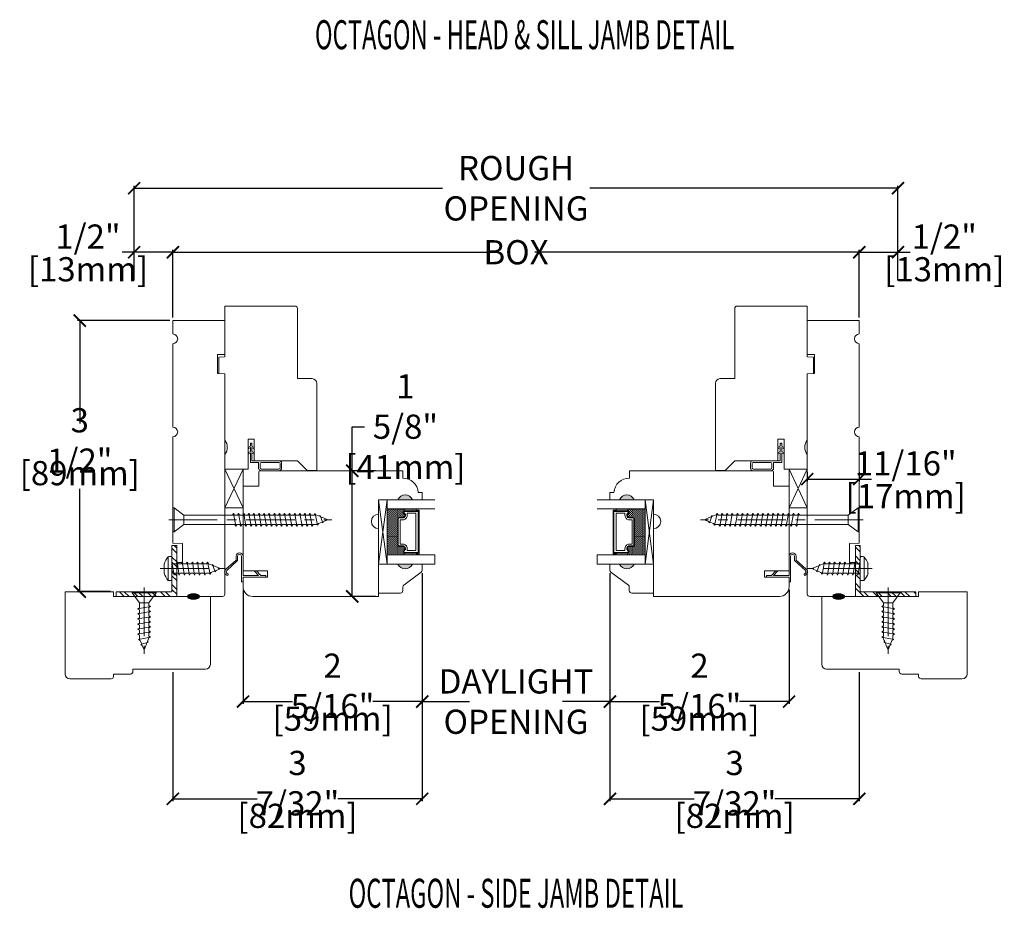
# Model space of a CAD drawing. Units: inches. Extents: x 2.2 to 14.9, y 1.7 to 25.1.
# Drawn here: x 2.2 to 14.9, y 1.7 to 13.1 of the extents above; entities that cross this region are included whole.
import ezdxf
from ezdxf.enums import TextEntityAlignment as Align

# ---------------------------------------------------------------- set-up
doc = ezdxf.new("R2010")
doc.units = ezdxf.units.IN
doc.header["$LTSCALE"] = 0.5
doc.header["$MEASUREMENT"] = 0
doc.header["$PDMODE"] = 3
doc.linetypes.add('CENTER', pattern=[2, 1.25, -0.25, 0.25, -0.25])
doc.linetypes.add('HIDDEN', pattern=[0.375, 0.25, -0.125])
doc.layers.get('0').update_dxf_attribs({"lineweight": 18})
doc.layers.get('Defpoints').update_dxf_attribs({"lineweight": 18})
doc.layers.add('0010010007', color=7, linetype='Continuous', lineweight=18)
doc.layers.add('Screw', color=7, linetype='Continuous')
doc.styles.add('DIMTXT', font='lc______.ttf', dxfattribs={"width": 0.6, "oblique": 5})
doc.styles.get("Standard").update_dxf_attribs({"font": 'lc______.ttf', "width": 0.55, "oblique": 5})
doc.dimstyles.new('Knife', dxfattribs={"dimscale": 0, "dimtxt": 0.3125, "dimasz": 0.156, "dimexe": 0.03, "dimexo": 0.04, "dimgap": 0.04, "dimtad": 0, "dimtih": 1, "dimtoh": 1, "dimdec": 5, "dimzin": 0, "dimdsep": 46, "dimlunit": 4, "dimtxsty": 'Standard', "dimblk": 'ARCHTICK', "dimcen": 0, "dimadec": 1, "dimazin": 0, "dimtfac": 1, "dimtdec": 5, "dimtofl": 0, "dimtmove": 0, "dimatfit": 3, "dimfxl": 1, "dimfrac": 2, "dimtolj": 1, "dimtzin": 0, "dimarcsym": 0})
pattern_1 = [(135, (47.40819, 103.64926), (-0.08838835, -0.08838835), []), (135, (47.34569, 103.64926), (-0.08838835, -0.08838835), [])]
pattern_2 = [(90, (3.947472, 0.136998), (0.00625, 0.003125), [0, -0.00625])]
pattern_3 = [(90, (3.947472, 0.136998), (0.0125, 0.0125), [0.0125, -0.0125])]

# ---------------------------------------------------------------- blocks, each defined once
blk = doc.blocks.new('8 x .75 FH')
at = {"layer": 'Screw', "color": 7, "lineweight": 9}
for p, q in [((-0.155, 0), (-0.155, -0.016)), ((0.155, 0), (-0.155, 0)), ((0.155, 0), (0.155, -0.016)), ((0.155, -0.016), (-0.155, -0.016)), ((-0.155, -0.016), (-0.06, -0.143)), ((0.155, -0.016), (0.06, -0.143)), ((0.082, -0.191), (-0.083, -0.22)), ((-0.083, -0.22), (-0.06, -0.207)), ((-0.083, -0.22), (-0.06, -0.233)), ((-0.06, -0.143), (-0.06, -0.207)), ((0.06, -0.143), (-0.06, -0.143)), ((-0.06, -0.233), (-0.06, -0.273)), ((0.06, -0.143), (0.06, -0.179)), ((0.082, -0.191), (0.06, -0.179)), ((0.082, -0.191), (0.06, -0.204)), ((0.06, -0.204), (0.06, -0.244)), ((0.082, -0.257), (0.06, -0.244)), ((0.082, -0.257), (-0.083, -0.286)), ((-0.083, -0.286), (-0.06, -0.273)), ((-0.083, -0.286), (-0.06, -0.299)), ((0.082, -0.323), (-0.083, -0.352)), ((-0.083, -0.352), (-0.06, -0.339)), ((-0.083, -0.352), (-0.06, -0.365)), ((-0.06, -0.299), (-0.06, -0.339)), ((-0.06, -0.365), (-0.06, -0.405)), ((0.082, -0.257), (0.06, -0.27)), ((0.06, -0.27), (0.06, -0.31)), ((0.082, -0.323), (0.06, -0.31)), ((0.082, -0.323), (0.06, -0.336)), ((0.06, -0.336), (0.06, -0.376)), ((0.082, -0.389), (0.06, -0.376)), ((0.082, -0.389), (-0.083, -0.418)), ((-0.083, -0.418), (-0.06, -0.405)), ((-0.083, -0.418), (-0.06, -0.431)), ((0.082, -0.455), (-0.083, -0.483)), ((-0.083, -0.483), (-0.06, -0.47)), ((-0.083, -0.483), (-0.06, -0.496)), ((-0.06, -0.431), (-0.06, -0.47)), ((-0.06, -0.496), (-0.06, -0.536)), ((0.082, -0.389), (0.06, -0.402)), ((0.06, -0.402), (0.06, -0.442)), ((0.082, -0.455), (0.06, -0.442)), ((0.082, -0.455), (0.06, -0.468)), ((0.06, -0.468), (0.06, -0.507)), ((0.082, -0.52), (0.06, -0.507)), ((0.082, -0.52), (-0.083, -0.549)), ((-0.083, -0.549), (-0.06, -0.536)), ((-0.083, -0.549), (-0.06, -0.562)), ((0.082, -0.586), (-0.072, -0.618)), ((-0.072, -0.618), (-0.06, -0.612)), ((-0.072, -0.618), (-0.049, -0.632)), ((-0.06, -0.562), (-0.06, -0.612)), ((-0.03, -0.678), (-0.049, -0.632)), ((0.044, -0.644), (0.049, -0.632)), ((0.058, -0.61), (0.049, -0.632)), ((0.058, -0.61), (0.063, -0.597)), ((0.082, -0.52), (0.06, -0.533)), ((0.06, -0.533), (0.06, -0.573)), ((0.082, -0.586), (0.06, -0.573)), ((0.082, -0.586), (0.063, -0.597)), ((0.082, -0.586), (0.068, -0.578)), ((0.055, -0.65), (-0.041, -0.684)), ((-0.041, -0.684), (-0.03, -0.678)), ((-0.041, -0.684), (-0.023, -0.695)), ((0, -0.75), (-0.023, -0.695)), ((0, -0.75), (0.023, -0.695)), ((0.03, -0.678), (0.023, -0.695)), ((0.03, -0.678), (0.037, -0.661)), ((0.055, -0.65), (0.037, -0.661)), ((0.055, -0.65), (0.044, -0.644))]:
    blk.add_line(p, q, dxfattribs=at)
at = {"layer": 'Screw', "color": 7, "linetype": 'CENTER', "lineweight": 9}
blk.add_line((0, 0.052), (0, -0.801), dxfattribs=at)
blk = doc.blocks.new('8 X .625 PH')
at = {"layer": 'Screw', "color": 7, "linetype": 'CENTER', "lineweight": 9}
blk.add_line((0, 0.152), (0, -0.676), dxfattribs=at)
at = {"layer": 'Screw', "color": 7, "lineweight": 9}
for p, q in [((-0.155, 0.04), (-0.155, 0.01)), ((-0.145, 0.05), (0.145, 0.05)), ((-0.145, 0), (0.145, 0)), ((-0.06, 0), (-0.06, -0.016)), ((-0.057, 0.1), (0.057, 0.1)), ((0.082, -0.001), (0.081, 0)), ((0.155, 0.04), (0.155, 0.01)), ((0.082, -0.001), (-0.083, -0.029)), ((-0.083, -0.029), (-0.06, -0.016)), ((-0.083, -0.029), (-0.06, -0.042)), ((0.082, -0.066), (-0.083, -0.095)), ((-0.083, -0.095), (-0.06, -0.082)), ((-0.083, -0.095), (-0.06, -0.108)), ((-0.06, -0.042), (-0.06, -0.082)), ((-0.06, -0.108), (-0.06, -0.148)), ((0.082, -0.001), (0.06, -0.014)), ((0.06, -0.014), (0.06, -0.054)), ((0.082, -0.066), (0.06, -0.054)), ((0.082, -0.066), (0.06, -0.079)), ((0.06, -0.079), (0.06, -0.119)), ((0.082, -0.132), (0.06, -0.119)), ((0.082, -0.132), (-0.083, -0.161)), ((-0.083, -0.161), (-0.06, -0.148)), ((-0.083, -0.161), (-0.06, -0.174)), ((0.082, -0.198), (-0.083, -0.227)), ((-0.083, -0.227), (-0.06, -0.214)), ((-0.083, -0.227), (-0.06, -0.24)), ((-0.06, -0.174), (-0.06, -0.214)), ((-0.06, -0.24), (-0.06, -0.28)), ((0.082, -0.132), (0.06, -0.145)), ((0.06, -0.145), (0.06, -0.185)), ((0.082, -0.198), (0.06, -0.185)), ((0.082, -0.198), (0.06, -0.211)), ((0.06, -0.211), (0.06, -0.251)), ((0.082, -0.264), (0.06, -0.251)), ((0.082, -0.264), (-0.083, -0.293)), ((-0.083, -0.293), (-0.06, -0.28)), ((-0.083, -0.293), (-0.06, -0.306)), ((0.082, -0.33), (-0.083, -0.358)), ((-0.083, -0.358), (-0.06, -0.345)), ((-0.083, -0.358), (-0.06, -0.371)), ((-0.06, -0.306), (-0.06, -0.345)), ((-0.06, -0.371), (-0.06, -0.411)), ((0.082, -0.264), (0.06, -0.277)), ((0.06, -0.277), (0.06, -0.317)), ((0.082, -0.33), (0.06, -0.317)), ((0.082, -0.33), (0.06, -0.343)), ((0.06, -0.343), (0.06, -0.382)), ((0.082, -0.395), (-0.083, -0.424)), ((-0.083, -0.424), (-0.06, -0.411)), ((-0.083, -0.424), (-0.06, -0.437)), ((0.082, -0.461), (-0.072, -0.493)), ((-0.072, -0.493), (-0.06, -0.487)), ((-0.072, -0.493), (-0.049, -0.507)), ((-0.06, -0.437), (-0.06, -0.487)), ((-0.03, -0.553), (-0.049, -0.507)), ((0.044, -0.519), (0.049, -0.507)), ((0.058, -0.485), (0.049, -0.507)), ((0.058, -0.485), (0.063, -0.472)), ((0.082, -0.395), (0.06, -0.382)), ((0.082, -0.395), (0.06, -0.408)), ((0.06, -0.408), (0.06, -0.448)), ((0.082, -0.461), (0.06, -0.448)), ((0.082, -0.461), (0.063, -0.472)), ((0.082, -0.461), (0.068, -0.453)), ((0.055, -0.525), (-0.041, -0.559)), ((-0.041, -0.559), (-0.03, -0.553)), ((-0.041, -0.559), (-0.023, -0.57)), ((0, -0.625), (-0.023, -0.57)), ((0, -0.625), (0.023, -0.57)), ((0.03, -0.553), (0.023, -0.57)), ((0.03, -0.553), (0.037, -0.536)), ((0.055, -0.525), (0.037, -0.536)), ((0.055, -0.525), (0.044, -0.519))]:
    blk.add_line(p, q, dxfattribs=at)
for centre, radius, start, end in [((-0.145, 0.04), 0.01, 90, 180), ((-0.145, 0.01), 0.01, 180, 270), ((0, -0.114), 0.222, 104.8981, 133.2294), ((0, -0.114), 0.222, 46.7706, 75.1019), ((0.145, 0.04), 0.01, 0, 90), ((0.145, 0.01), 0.01, 270, 0)]:
    blk.add_arc(centre, radius, start, end, dxfattribs=at)
blk = doc.blocks.new('86NPF141')
at = {"layer": '0010010007'}
for p, q in [((0, 0.313), (0.292, 0.313)), ((0, 0.313), (0, 0.293)), ((0, 0.293), (0.063, 0.293)), ((0.063, 0.293), (0.12, 0.233)), ((0.292, 0.293), (0.091, 0.293)), ((0.091, 0.293), (0.148, 0.233)), ((0.312, 0.375), (0.292, 0.375)), ((0.292, 0.375), (0.292, 0.313)), ((0.292, 0.293), (0.292, 0.043)), ((0.312, 0.375), (0.312, 0.043)), ((0.49, 0.291), (0.485, 0.272)), ((0.12, 0.233), (0.148, 0.233)), ((0.362, 0.1), (0.502, 0.228)), ((0.514, 0.212), (0.382, 0.092)), ((0.362, 0.1), (0.362, 0.047)), ((0.382, 0.092), (0.382, 0.043))]:
    blk.add_line(p, q, dxfattribs=at)
for centre, radius, start, end in [((0.484, 0.246), 0.026, 323.4673, 85.7257), ((0.484, 0.246), 0.046, 312.1986, 81.4373), ((0.337, 0.045), 0.0448, 182.2949, 357.7051), ((0.337, 0.045), 0.0248, 184.2156, 355.7844)]:
    blk.add_arc(centre, radius, start, end, dxfattribs=at)
blk = doc.blocks.new('_ArchTick')
at = {"color": 0, "linetype": 'ByBlock', "const_width": 0.15}
blk.add_lwpolyline([(-0.5, -0.5), (0.5, 0.5)], dxfattribs=at)
blk = doc.blocks.new('*D14')
at = {"color": 0, "lineweight": -2}
for p, q in [((4.114, 9.256), (2.923, 9.256)), ((2.953, 9.256), (2.953, 7.928)), ((2.953, 5.756), (2.953, 7.084)), ((3.348, 5.756), (2.923, 5.756))]:
    blk.add_line(p, q, dxfattribs=at)
at = {"layer": 'Defpoints', "color": 0}
for p in [(4.154, 9.256), (2.953, 5.756), (3.388, 5.756)]:
    blk.add_point(p, dxfattribs=at)
at = {"color": 0, "lineweight": -2, "xscale": 0.156, "yscale": 0.156, "zscale": 0.156}
for p, rotation in [((2.953, 9.256), 90), ((2.953, 5.756), 270)]:
    blk.add_blockref('_ArchTick', p, dxfattribs=dict(at, rotation=rotation))
at = {"color": 0, "char_height": 0.3125, "attachment_point": 5}
for s, insert in [('\\A1;3 1/2"', (2.953, 7.708)), ('\\A1;[89mm]', (2.953, 7.286))]:
    blk.add_mtext(s, dxfattribs=dict(at, insert=insert))
blk = doc.blocks.new('*D15')
at = {"color": 0, "lineweight": -2}
for p, q in [((7.373, 5.995), (7.373, 4.307)), ((5.06, 5.779), (5.06, 4.307)), ((5.06, 4.337), (5.698, 4.337)), ((7.373, 4.337), (6.734, 4.337))]:
    blk.add_line(p, q, dxfattribs=at)
at = {"layer": 'Defpoints', "color": 0}
for p in [(7.373, 6.035), (5.06, 5.819), (5.06, 4.337)]:
    blk.add_point(p, dxfattribs=at)
at = {"color": 0, "lineweight": -2, "xscale": 0.156, "yscale": 0.156, "zscale": 0.156, "rotation": 180}
blk.add_blockref('_ArchTick', (5.06, 4.337), dxfattribs=at)
at = {"color": 0, "lineweight": -2, "xscale": 0.156, "yscale": 0.156, "zscale": 0.156}
blk.add_blockref('_ArchTick', (7.373, 4.337), dxfattribs=at)
at = {"color": 0, "char_height": 0.3125, "attachment_point": 5}
for s, insert in [('\\A1;2 5/16"', (6.216, 4.54)), ('\\A1;[59mm]', (6.216, 4.117))]:
    blk.add_mtext(s, dxfattribs=dict(at, insert=insert))
blk = doc.blocks.new('*D16')
at = {"color": 0, "lineweight": -2}
for p, q in [((7.373, 5.995), (7.373, 3.052)), ((4.154, 4.715), (4.154, 3.052)), ((4.154, 3.082), (5.242, 3.082)), ((7.373, 3.082), (6.285, 3.082))]:
    blk.add_line(p, q, dxfattribs=at)
at = {"layer": 'Defpoints', "color": 0}
for p in [(7.373, 6.035), (4.154, 4.755), (7.373, 3.082)]:
    blk.add_point(p, dxfattribs=at)
at = {"color": 0, "lineweight": -2, "xscale": 0.156, "yscale": 0.156, "zscale": 0.156, "rotation": 180}
blk.add_blockref('_ArchTick', (4.154, 3.082), dxfattribs=at)
at = {"color": 0, "lineweight": -2, "xscale": 0.156, "yscale": 0.156, "zscale": 0.156}
blk.add_blockref('_ArchTick', (7.373, 3.082), dxfattribs=at)
at = {"color": 0, "char_height": 0.3125, "attachment_point": 5}
for s, insert in [('\\A1;3 7/32"', (5.763, 3.284)), ('\\A1;[82mm]', (5.763, 2.862))]:
    blk.add_mtext(s, dxfattribs=dict(at, insert=insert))
blk = doc.blocks.new('*D17')
at = {"color": 0, "lineweight": -2}
for p, q in [((6.47, 7.318), (6.47, 7.886)), ((6.47, 7.886), (6.626, 7.886)), ((6.77, 7.318), (6.44, 7.318)), ((6.47, 5.694), (6.47, 7.318)), ((6.77, 5.694), (6.44, 5.694))]:
    blk.add_line(p, q, dxfattribs=at)
at = {"layer": 'Defpoints', "color": 0}
for p in [(6.47, 7.318), (6.81, 7.318), (6.81, 5.694)]:
    blk.add_point(p, dxfattribs=at)
at = {"color": 0, "lineweight": -2, "xscale": 0.156, "yscale": 0.156, "zscale": 0.156}
for p, rotation in [((6.47, 7.318), 90), ((6.47, 5.694), 270)]:
    blk.add_blockref('_ArchTick', p, dxfattribs=dict(at, rotation=rotation))
at = {"color": 0, "insert": (7.156, 7.886), "char_height": 0.3125, "attachment_point": 5}
blk.add_mtext('\\A1;1 5/8"\\P [41mm]', dxfattribs=at)
blk = doc.blocks.new('*D18')
at = {"color": 0, "lineweight": -2}
for p, q in [((9.796, 5.995), (9.796, 4.307)), ((12.108, 5.779), (12.108, 4.307)), ((9.796, 4.337), (10.434, 4.337)), ((12.108, 4.337), (11.47, 4.337))]:
    blk.add_line(p, q, dxfattribs=at)
at = {"layer": 'Defpoints', "color": 0}
for p in [(9.796, 6.035), (12.108, 5.819), (12.108, 4.337)]:
    blk.add_point(p, dxfattribs=at)
at = {"color": 0, "lineweight": -2, "xscale": 0.156, "yscale": 0.156, "zscale": 0.156, "rotation": 180}
blk.add_blockref('_ArchTick', (9.796, 4.337), dxfattribs=at)
at = {"color": 0, "lineweight": -2, "xscale": 0.156, "yscale": 0.156, "zscale": 0.156}
blk.add_blockref('_ArchTick', (12.108, 4.337), dxfattribs=at)
at = {"color": 0, "char_height": 0.3125, "attachment_point": 5}
for s, insert in [('\\A1;2 5/16"', (10.952, 4.54)), ('\\A1;[59mm]', (10.952, 4.117))]:
    blk.add_mtext(s, dxfattribs=dict(at, insert=insert))
blk = doc.blocks.new('*D19')
at = {"color": 0, "lineweight": -2}
for p, q in [((9.796, 5.995), (9.796, 3.052)), ((13.014, 4.715), (13.014, 3.052)), ((9.796, 3.082), (10.884, 3.082)), ((13.014, 3.082), (11.926, 3.082))]:
    blk.add_line(p, q, dxfattribs=at)
at = {"layer": 'Defpoints', "color": 0}
for p in [(9.796, 6.035), (13.014, 4.755), (9.796, 3.082)]:
    blk.add_point(p, dxfattribs=at)
at = {"color": 0, "lineweight": -2, "xscale": 0.156, "yscale": 0.156, "zscale": 0.156, "rotation": 180}
blk.add_blockref('_ArchTick', (9.796, 3.082), dxfattribs=at)
at = {"color": 0, "lineweight": -2, "xscale": 0.156, "yscale": 0.156, "zscale": 0.156}
blk.add_blockref('_ArchTick', (13.014, 3.082), dxfattribs=at)
at = {"color": 0, "char_height": 0.3125, "attachment_point": 5}
for s, insert in [('\\A1;3 7/32"', (11.405, 3.284)), ('\\A1;[82mm]', (11.405, 2.862))]:
    blk.add_mtext(s, dxfattribs=dict(at, insert=insert))
blk = doc.blocks.new('*D20')
at = {"color": 0, "lineweight": -2}
for p, q in [((7.373, 5.995), (7.373, 4.307)), ((9.796, 5.995), (9.796, 4.307)), ((7.373, 4.337), (7.984, 4.337)), ((9.796, 4.337), (9.184, 4.337))]:
    blk.add_line(p, q, dxfattribs=at)
at = {"layer": 'Defpoints', "color": 0}
for p in [(7.373, 6.035), (9.796, 6.035), (9.796, 4.337)]:
    blk.add_point(p, dxfattribs=at)
at = {"color": 0, "lineweight": -2, "xscale": 0.156, "yscale": 0.156, "zscale": 0.156, "rotation": 180}
blk.add_blockref('_ArchTick', (7.373, 4.337), dxfattribs=at)
at = {"color": 0, "lineweight": -2, "xscale": 0.156, "yscale": 0.156, "zscale": 0.156}
blk.add_blockref('_ArchTick', (9.796, 4.337), dxfattribs=at)
at = {"color": 0, "insert": (8.584, 4.337), "char_height": 0.3125, "attachment_point": 5}
blk.add_mtext('\\A1;DAYLIGHT\\POPENING', dxfattribs=at)
blk = doc.blocks.new('*D21')
at = {"color": 0, "lineweight": -2}
for p, q in [((12.343, 7.299), (12.343, 7.18)), ((13.014, 7.299), (13.014, 7.18)), ((12.343, 7.21), (13.014, 7.21)), ((13.014, 7.21), (13.17, 7.21))]:
    blk.add_line(p, q, dxfattribs=at)
at = {"layer": 'Defpoints', "color": 0}
for p in [(12.343, 7.339), (13.014, 7.339), (13.014, 7.21)]:
    blk.add_point(p, dxfattribs=at)
at = {"color": 0, "lineweight": -2, "xscale": 0.156, "yscale": 0.156, "zscale": 0.156, "rotation": 180}
blk.add_blockref('_ArchTick', (12.343, 7.21), dxfattribs=at)
at = {"color": 0, "lineweight": -2, "xscale": 0.156, "yscale": 0.156, "zscale": 0.156}
blk.add_blockref('_ArchTick', (13.014, 7.21), dxfattribs=at)
at = {"color": 0, "char_height": 0.3125, "attachment_point": 5}
for s, insert in [('\\A1;11/16"', (13.613, 7.412)), ('\\A1;[17mm]', (13.613, 6.99))]:
    blk.add_mtext(s, dxfattribs=dict(at, insert=insert))
blk = doc.blocks.new('8 x 2 FH')
at = {"layer": 'Screw', "color": 7, "lineweight": 9}
for p, q in [((-0.155, 0), (-0.155, -0.016)), ((0.155, 0), (-0.155, 0)), ((0.155, 0), (0.155, -0.016)), ((0.155, -0.016), (-0.155, -0.016)), ((-0.155, -0.016), (-0.06, -0.143)), ((0.155, -0.016), (0.06, -0.143)), ((-0.06, -0.143), (-0.06, -0.799)), ((0.06, -0.143), (-0.06, -0.143)), ((0.06, -0.143), (0.06, -0.771)), ((0.082, -0.784), (-0.083, -0.812)), ((-0.083, -0.812), (-0.06, -0.799)), ((-0.083, -0.812), (-0.06, -0.825)), ((0.082, -0.849), (-0.083, -0.878)), ((-0.083, -0.878), (-0.06, -0.865)), ((-0.083, -0.878), (-0.06, -0.891)), ((-0.06, -0.825), (-0.06, -0.865)), ((0.082, -0.784), (0.06, -0.771)), ((0.082, -0.784), (0.06, -0.797)), ((0.06, -0.797), (0.06, -0.836)), ((0.082, -0.849), (0.06, -0.836)), ((0.082, -0.849), (0.06, -0.862)), ((0.06, -0.862), (0.06, -0.902)), ((0.082, -0.915), (-0.083, -0.944)), ((-0.083, -0.944), (-0.06, -0.931)), ((-0.083, -0.944), (-0.06, -0.957)), ((0.082, -0.981), (-0.083, -1.01)), ((-0.083, -1.01), (-0.06, -0.997)), ((-0.083, -1.01), (-0.06, -1.023)), ((-0.06, -0.891), (-0.06, -0.931)), ((-0.06, -0.957), (-0.06, -0.997)), ((0.082, -0.915), (0.06, -0.902)), ((0.082, -0.915), (0.06, -0.928)), ((0.06, -0.928), (0.06, -0.968)), ((0.082, -0.981), (0.06, -0.968)), ((0.082, -0.981), (0.06, -0.994)), ((0.06, -0.994), (0.06, -1.034)), ((0.082, -1.047), (-0.083, -1.076)), ((-0.083, -1.076), (-0.06, -1.063)), ((-0.083, -1.076), (-0.06, -1.089)), ((0.082, -1.113), (-0.083, -1.141)), ((-0.083, -1.141), (-0.06, -1.128)), ((-0.083, -1.141), (-0.06, -1.154)), ((-0.06, -1.023), (-0.06, -1.063)), ((-0.06, -1.089), (-0.06, -1.128)), ((0.082, -1.047), (0.06, -1.034)), ((0.082, -1.047), (0.06, -1.06)), ((0.06, -1.06), (0.06, -1.1)), ((0.082, -1.113), (0.06, -1.1)), ((0.082, -1.113), (0.06, -1.126)), ((0.06, -1.126), (0.06, -1.165)), ((0.082, -1.178), (-0.083, -1.207)), ((-0.083, -1.207), (-0.06, -1.194)), ((-0.083, -1.207), (-0.06, -1.22)), ((0.082, -1.244), (-0.083, -1.273)), ((-0.083, -1.273), (-0.06, -1.26)), ((-0.06, -1.154), (-0.06, -1.194)), ((-0.06, -1.22), (-0.06, -1.26)), ((0.082, -1.178), (0.06, -1.165)), ((0.082, -1.178), (0.06, -1.191)), ((0.06, -1.191), (0.06, -1.231)), ((0.082, -1.244), (0.06, -1.231)), ((0.082, -1.244), (0.06, -1.257)), ((0.06, -1.257), (0.06, -1.297)), ((-0.083, -1.273), (-0.06, -1.286)), ((0.082, -1.31), (-0.083, -1.339)), ((-0.083, -1.339), (-0.06, -1.326)), ((-0.083, -1.339), (-0.06, -1.352)), ((0.082, -1.376), (-0.083, -1.404)), ((-0.083, -1.404), (-0.06, -1.391)), ((-0.06, -1.286), (-0.06, -1.326)), ((-0.06, -1.352), (-0.06, -1.391)), ((0.082, -1.31), (0.06, -1.297)), ((0.082, -1.31), (0.06, -1.323)), ((0.06, -1.323), (0.06, -1.363)), ((0.082, -1.376), (0.06, -1.363)), ((0.082, -1.376), (0.06, -1.389)), ((0.06, -1.389), (0.06, -1.429)), ((-0.083, -1.404), (-0.06, -1.417)), ((0.082, -1.441), (-0.083, -1.47)), ((-0.083, -1.47), (-0.06, -1.457)), ((-0.083, -1.47), (-0.06, -1.483)), ((0.082, -1.507), (-0.083, -1.536)), ((-0.083, -1.536), (-0.06, -1.523)), ((-0.06, -1.417), (-0.06, -1.457)), ((-0.06, -1.483), (-0.06, -1.523)), ((0.082, -1.441), (0.06, -1.429)), ((0.082, -1.441), (0.06, -1.454)), ((0.06, -1.454), (0.06, -1.494)), ((0.082, -1.507), (0.06, -1.494)), ((0.082, -1.507), (0.06, -1.52)), ((0.06, -1.52), (0.06, -1.56)), ((-0.083, -1.536), (-0.06, -1.549)), ((0.082, -1.573), (-0.083, -1.602)), ((-0.083, -1.602), (-0.06, -1.589)), ((-0.083, -1.602), (-0.06, -1.615)), ((0.082, -1.639), (-0.083, -1.668)), ((-0.06, -1.549), (-0.06, -1.589)), ((-0.06, -1.615), (-0.06, -1.655)), ((0.082, -1.573), (0.06, -1.56)), ((0.082, -1.573), (0.06, -1.586)), ((0.06, -1.586), (0.06, -1.626)), ((0.082, -1.639), (0.06, -1.626)), ((0.082, -1.639), (0.06, -1.652)), ((0.06, -1.652), (0.06, -1.692)), ((-0.083, -1.668), (-0.06, -1.655)), ((-0.083, -1.668), (-0.06, -1.681)), ((0.082, -1.705), (-0.083, -1.733)), ((-0.083, -1.733), (-0.06, -1.72)), ((-0.083, -1.733), (-0.06, -1.746)), ((0.082, -1.77), (-0.083, -1.799)), ((-0.06, -1.681), (-0.06, -1.72)), ((-0.06, -1.746), (-0.06, -1.786)), ((0.082, -1.705), (0.06, -1.692)), ((0.082, -1.705), (0.06, -1.718)), ((0.06, -1.718), (0.06, -1.757)), ((0.082, -1.77), (0.06, -1.757)), ((0.082, -1.77), (0.06, -1.783)), ((-0.083, -1.799), (-0.06, -1.786)), ((-0.083, -1.799), (-0.06, -1.812)), ((0.082, -1.836), (-0.072, -1.868)), ((-0.072, -1.868), (-0.06, -1.862)), ((-0.072, -1.868), (-0.049, -1.882)), ((-0.06, -1.812), (-0.06, -1.862)), ((-0.03, -1.928), (-0.049, -1.882)), ((0.055, -1.9), (-0.041, -1.934)), ((0.055, -1.9), (0.037, -1.911)), ((0.044, -1.894), (0.049, -1.882)), ((0.055, -1.9), (0.044, -1.894)), ((0.058, -1.86), (0.049, -1.882)), ((0.058, -1.86), (0.063, -1.847)), ((0.06, -1.783), (0.06, -1.823)), ((0.082, -1.836), (0.06, -1.823)), ((0.082, -1.836), (0.063, -1.847)), ((0.082, -1.836), (0.068, -1.828)), ((-0.041, -1.934), (-0.03, -1.928)), ((-0.041, -1.934), (-0.023, -1.945)), ((0, -2), (-0.023, -1.945)), ((0, -2), (0.023, -1.945)), ((0.03, -1.928), (0.023, -1.945)), ((0.03, -1.928), (0.037, -1.911))]:
    blk.add_line(p, q, dxfattribs=at)
at = {"layer": 'Screw', "color": 7, "linetype": 'CENTER', "lineweight": 9}
blk.add_line((0, 0.052), (0, -2.051), dxfattribs=at)
blk = doc.blocks.new('*D24')
at = {"color": 0, "lineweight": -2}
for p, q in [((4.154, 9.296), (4.154, 10.168)), ((13.014, 9.296), (13.014, 10.168)), ((4.154, 10.138), (8.343, 10.138)), ((13.014, 10.138), (8.826, 10.138))]:
    blk.add_line(p, q, dxfattribs=at)
at = {"layer": 'Defpoints', "color": 0}
for p in [(13.014, 10.138), (4.154, 9.256), (13.014, 9.256)]:
    blk.add_point(p, dxfattribs=at)
at = {"color": 0, "lineweight": -2, "xscale": 0.156, "yscale": 0.156, "zscale": 0.156, "rotation": 180}
blk.add_blockref('_ArchTick', (4.154, 10.138), dxfattribs=at)
at = {"color": 0, "lineweight": -2, "xscale": 0.156, "yscale": 0.156, "zscale": 0.156}
blk.add_blockref('_ArchTick', (13.014, 10.138), dxfattribs=at)
at = {"color": 0, "insert": (8.584, 10.138), "char_height": 0.3125, "attachment_point": 5}
blk.add_mtext('\\A1;BOX', dxfattribs=at)
blk = doc.blocks.new('*D25')
at = {"color": 0, "lineweight": -2}
for p, q in [((3.654, 9.772), (3.654, 10.168)), ((4.154, 9.772), (4.154, 10.168)), ((3.654, 10.138), (3.498, 10.138)), ((4.154, 10.138), (3.654, 10.138))]:
    blk.add_line(p, q, dxfattribs=at)
at = {"layer": 'Defpoints', "color": 0}
for p in [(3.654, 10.138), (3.654, 9.732), (4.154, 9.732)]:
    blk.add_point(p, dxfattribs=at)
at = {"color": 0, "lineweight": -2, "xscale": 0.156, "yscale": 0.156, "zscale": 0.156, "rotation": 180}
blk.add_blockref('_ArchTick', (3.654, 10.138), dxfattribs=at)
at = {"color": 0, "lineweight": -2, "xscale": 0.156, "yscale": 0.156, "zscale": 0.156}
blk.add_blockref('_ArchTick', (4.154, 10.138), dxfattribs=at)
at = {"color": 0, "char_height": 0.3125, "attachment_point": 5}
for s, insert in [('\\A1;1/2"', (3.058, 10.34)), ('\\A1;[13mm]', (3.058, 9.918))]:
    blk.add_mtext(s, dxfattribs=dict(at, insert=insert))
blk = doc.blocks.new('*D26')
at = {"color": 0, "lineweight": -2}
for p, q in [((13.014, 9.772), (13.014, 10.168)), ((13.514, 9.772), (13.514, 10.168)), ((13.014, 10.138), (13.514, 10.138)), ((13.514, 10.138), (13.67, 10.138))]:
    blk.add_line(p, q, dxfattribs=at)
at = {"layer": 'Defpoints', "color": 0}
for p in [(13.514, 10.138), (13.014, 9.732), (13.514, 9.732)]:
    blk.add_point(p, dxfattribs=at)
at = {"color": 0, "lineweight": -2, "xscale": 0.156, "yscale": 0.156, "zscale": 0.156, "rotation": 180}
blk.add_blockref('_ArchTick', (13.014, 10.138), dxfattribs=at)
at = {"color": 0, "lineweight": -2, "xscale": 0.156, "yscale": 0.156, "zscale": 0.156}
blk.add_blockref('_ArchTick', (13.514, 10.138), dxfattribs=at)
at = {"color": 0, "char_height": 0.3125, "attachment_point": 5}
for s, insert in [('\\A1;1/2"', (14.111, 10.34)), ('\\A1;[13mm]', (14.111, 9.918))]:
    blk.add_mtext(s, dxfattribs=dict(at, insert=insert))
blk = doc.blocks.new('*D27')
at = {"color": 0, "lineweight": -2}
for p, q in [((3.654, 9.772), (3.654, 10.994)), ((3.654, 10.964), (7.633, 10.964)), ((13.514, 10.964), (9.536, 10.964)), ((13.514, 9.772), (13.514, 10.994))]:
    blk.add_line(p, q, dxfattribs=at)
at = {"layer": 'Defpoints', "color": 0}
for p in [(3.654, 10.964), (3.654, 9.732), (13.514, 9.732)]:
    blk.add_point(p, dxfattribs=at)
at = {"color": 0, "lineweight": -2, "xscale": 0.156, "yscale": 0.156, "zscale": 0.156, "rotation": 180}
blk.add_blockref('_ArchTick', (3.654, 10.964), dxfattribs=at)
at = {"color": 0, "lineweight": -2, "xscale": 0.156, "yscale": 0.156, "zscale": 0.156}
blk.add_blockref('_ArchTick', (13.514, 10.964), dxfattribs=at)
at = {"color": 0, "insert": (8.584, 10.964), "char_height": 0.3125, "attachment_point": 5}
blk.add_mtext('\\A1;ROUGH OPENING', dxfattribs=at)

msp = doc.modelspace()

# ---------------------------------------------------------------- hatches: boundary and pattern name
h = msp.add_hatch(color=256)
h.dxf.hatch_style = 1
h.paths.add_polyline_path([(7.247637, 6.942598), (7.060137, 6.942598, -0.666666667)])
h = msp.add_hatch(color=256)
h.dxf.hatch_style = 1
h.paths.add_polyline_path([(9.920961, 6.942598), (10.108461, 6.942598, 0.666666667)])
at = {"linetype": 'Continuous'}
h = msp.add_hatch(dxfattribs=at)
h.set_pattern_fill('DASH', color=256, scale=0.1, angle=450, style=0)
h.set_pattern_definition(pattern_3)
h.paths.add_polyline_path([(7.056137, 6.699228, -0.414213562), (7.071762, 6.714853), (7.128599, 6.714853, 0.320870805), (7.149324, 6.74774), (7.125137, 6.783228, -0.414213562), (7.140762, 6.798853), (7.140762, 6.824228), (6.919137, 6.824228), (6.919137, 6.230478), (7.140762, 6.230478), (7.140762, 6.255853, -0.414213562), (7.125137, 6.271478), (7.149324, 6.307349, 0.335974631), (7.128961, 6.339853), (7.071762, 6.339853, -0.414213562), (7.056137, 6.355478)])
h = msp.add_hatch(dxfattribs=at)
h.set_pattern_fill('DOTS', color=256, scale=0.1, angle=450, style=0)
h.set_pattern_definition(pattern_2)
h.paths.add_polyline_path([(7.140762, 6.255853), (7.140762, 6.230478), (7.294137, 6.230478), (7.294137, 6.255853)])
h.paths.add_polyline_path([(7.140762, 6.824228), (7.140762, 6.798853), (7.294137, 6.798853), (7.294137, 6.824228)])
h = msp.add_hatch(dxfattribs=at)
h.set_pattern_fill('DOTS', color=256, scale=0.1, angle=450, style=0)
h.set_pattern_definition(pattern_2)
h.paths.add_polyline_path([(10.027836, 6.255853), (10.027836, 6.230478), (9.874461, 6.230478), (9.874461, 6.255853)])
h.paths.add_polyline_path([(10.027836, 6.824228), (10.027836, 6.798853), (9.874461, 6.798853), (9.874461, 6.824228)])
h = msp.add_hatch(dxfattribs=at)
h.set_pattern_fill('DASH', color=256, scale=0.1, angle=450, style=0)
h.set_pattern_definition(pattern_3)
h.paths.add_polyline_path([(10.112461, 6.699228, 0.414213562), (10.096836, 6.714853), (10.039999, 6.714853, -0.320870805), (10.019274, 6.74774), (10.043461, 6.783228, 0.414213562), (10.027836, 6.798853), (10.027836, 6.824228), (10.249461, 6.824228), (10.249461, 6.230478), (10.027836, 6.230478), (10.027836, 6.255853, 0.414213562), (10.043461, 6.271478), (10.019274, 6.307349, -0.335974631), (10.039636, 6.339853), (10.096836, 6.339853, 0.414213562), (10.112461, 6.355478)])
h = msp.add_hatch(dxfattribs=at)
h.set_pattern_fill('STEEL', color=256, angle=90, style=0)
h.set_pattern_definition(pattern_1)
h.paths.add_polyline_path([(4.142137, 5.755873), (3.422318, 5.755873), (3.422318, 5.693873), (4.204137, 5.693873), (4.204137, 6.351005), (4.142137, 6.351005)])
h = msp.add_hatch(dxfattribs=at)
h.set_pattern_fill('STEEL', color=256, angle=90, style=0)
h.set_pattern_definition(pattern_1)
h.paths.add_polyline_path([(13.026461, 5.755873), (13.746279, 5.755873), (13.746279, 5.693873), (12.964461, 5.693873), (12.964461, 6.351005), (13.026461, 6.351005)])
h = msp.add_hatch(color=256)
h.dxf.hatch_style = 1
h.paths.add_polyline_path([(7.247637, 6.112108), (7.060137, 6.112108, 0.666666667)])
h = msp.add_hatch(color=256)
h.dxf.hatch_style = 1
h.paths.add_polyline_path([(9.920961, 6.112108), (10.108461, 6.112108, -0.666666667)])
h = msp.add_hatch(color=256, dxfattribs=at)
edge = h.paths.add_edge_path()
edge.add_ellipse((4.421137, 5.693873), major_axis=(0.078491, 0), ratio=0.492808206, start_angle=0, end_angle=360)
h = msp.add_hatch(color=256, dxfattribs=at)
edge = h.paths.add_edge_path()
edge.add_ellipse((12.747461, 5.693873), major_axis=(-0.078491, 0), ratio=0.492808206, start_angle=0, end_angle=360, ccw=False)

# ---------------------------------------------------------------- linework, layer by layer
for p, q in [((5.060137, 6.839373), (4.825137, 7.339373)), ((4.825137, 6.839373), (5.060137, 7.339373)), ((12.108461, 6.839373), (12.343461, 7.339373)), ((12.343461, 6.839373), (12.108461, 7.339373)), ((6.810137, 6.112108), (6.919137, 6.942598)), ((10.358461, 6.112108), (10.249461, 6.942598)), ((7.140762, 6.798853), (7.140762, 6.824228)), ((7.294137, 6.798853), (7.294137, 6.824228)), ((9.874461, 6.798853), (9.874461, 6.824228)), ((10.027836, 6.798853), (10.027836, 6.824228)), ((7.140762, 6.255853), (7.140762, 6.230478)), ((7.294137, 6.255853), (7.294137, 6.230478)), ((9.874461, 6.255853), (9.874461, 6.230478)), ((10.027836, 6.255853), (10.027836, 6.230478)), ((3.422318, 5.755873), (4.142137, 5.755873)), ((3.422318, 5.755873), (3.422318, 5.693873)), ((13.746279, 5.755873), (13.026461, 5.755873)), ((13.746279, 5.755873), (13.746279, 5.693873)), ((3.422318, 5.693873), (4.204137, 5.693873)), ((13.746279, 5.693873), (12.964461, 5.693873))]:
    msp.add_line(p, q)
for p, q in [((4.142137, 5.755873), (4.142137, 6.351005)), ((4.142137, 6.351005), (4.204137, 6.351005)), ((4.204137, 5.693873), (4.204137, 6.351005)), ((12.964461, 5.693873), (12.964461, 6.351005)), ((13.026461, 6.351005), (12.964461, 6.351005)), ((13.026461, 5.755873), (13.026461, 6.351005))]:
    msp.add_line(p, q, dxfattribs=at)
at = {"linetype": 'HIDDEN'}
for p, q in [((7.536357, 6.112108), (7.536357, 6.230478)), ((9.632241, 6.112108), (9.632241, 6.230478))]:
    msp.add_line(p, q, dxfattribs=at)
for points in [[(4.747012, 8.781288), (4.825137, 8.788123), (4.825137, 9.443299), (5.730764, 9.443299, -0.414213562), (5.761764, 9.412299), (5.761764, 8.509654), (5.951219, 8.506347, -0.409110801), (6.012137, 8.444357), (6.012137, 7.319373), (5.887137, 7.319373), (5.761828, 7.444682), (5.205137, 7.444682), (5.205137, 7.725682), (5.125137, 7.725682), (5.125137, 7.339373), (4.825137, 7.339373), (4.825137, 7.526373, 0.342245989), (4.825137, 7.713373), (4.825137, 8.569373), (4.747012, 8.570737)], [(12.421586, 8.781288), (12.343461, 8.788123), (12.343461, 9.443299), (11.437833, 9.443299, 0.414213562), (11.406833, 9.412299), (11.406833, 8.509654), (11.217379, 8.506347, 0.409110801), (11.156461, 8.444357), (11.156461, 7.319373), (11.281461, 7.319373), (11.40677, 7.444682), (11.963461, 7.444682), (11.963461, 7.725682), (12.043461, 7.725682), (12.043461, 7.339373), (12.343461, 7.339373), (12.343461, 7.526373, -0.342245989), (12.343461, 7.713373), (12.343461, 8.569373), (12.421586, 8.570737)], [(7.128961, 6.339853, -0.335974631), (7.149324, 6.307349), (7.125137, 6.271478, 0.414213562), (7.140762, 6.255853), (7.322387, 6.255853), (7.322387, 6.798853), (7.140762, 6.798853, 0.414213562), (7.125137, 6.783228), (7.149324, 6.74774, -0.320870805), (7.128599, 6.714853), (7.071762, 6.714853, 0.414213562), (7.056137, 6.699228), (7.056137, 6.355478, 0.414213562), (7.071762, 6.339853)], [(7.13018, 6.346853, -0.3593608), (7.156084, 6.304853), (7.132336, 6.269634, 0.352431049), (7.140762, 6.262853), (7.322387, 6.262853), (7.322387, 6.791853), (7.140762, 6.791853, 0.351869366), (7.13234, 6.785088), (7.156143, 6.750164, -0.344630886), (7.129904, 6.707853), (7.071762, 6.707853, 0.414213562), (7.063137, 6.699228), (7.063137, 6.355478, 0.414213562), (7.071762, 6.346853)], [(7.133699, 6.371103, -0.358455467), (7.180574, 6.306199), (7.180574, 6.287103), (7.291137, 6.287103), (7.291137, 6.767603), (7.180574, 6.767603), (7.180574, 6.748506, -0.346799311), (7.133699, 6.683603), (7.087387, 6.683603), (7.087387, 6.371103)], [(10.039636, 6.339853, 0.335974631), (10.019274, 6.307349), (10.043461, 6.271478, -0.414213562), (10.027836, 6.255853), (9.846211, 6.255853), (9.846211, 6.798853), (10.027836, 6.798853, -0.414213562), (10.043461, 6.783228), (10.019274, 6.74774, 0.320870805), (10.039999, 6.714853), (10.096836, 6.714853, -0.414213562), (10.112461, 6.699228), (10.112461, 6.355478, -0.414213562), (10.096836, 6.339853)], [(10.038418, 6.346853, 0.3593608), (10.012514, 6.304853), (10.036262, 6.269634, -0.352431049), (10.027836, 6.262853), (9.846211, 6.262853), (9.846211, 6.791853), (10.027836, 6.791853, -0.351869366), (10.036258, 6.785088), (10.012454, 6.750164, 0.344630886), (10.038693, 6.707853), (10.096836, 6.707853, -0.414213562), (10.105461, 6.699228), (10.105461, 6.355478, -0.414213562), (10.096836, 6.346853)], [(10.034899, 6.371103, 0.358455467), (9.988024, 6.306199), (9.988024, 6.287103), (9.877461, 6.287103), (9.877461, 6.767603), (9.988024, 6.767603), (9.988024, 6.748506, 0.346799311), (10.034899, 6.683603), (10.081211, 6.683603), (10.081211, 6.371103)], [(7.060137, 6.112108), (6.810137, 6.112108), (6.810137, 5.738108), (7.091637, 5.738108, 0.414213562), (7.122637, 5.769108), (7.122637, 5.815632, -0.235730494), (7.135005, 5.840408), (7.360268, 6.009807, 0.235730494), (7.372637, 6.034583), (7.372637, 6.112108), (7.247637, 6.112108, -0.666666667)], [(10.108461, 6.112108), (10.358461, 6.112108), (10.358461, 5.738108), (10.076961, 5.738108, -0.414213562), (10.045961, 5.769108), (10.045961, 5.815632, 0.235730494), (10.033593, 5.840408), (9.808329, 6.009807, -0.235730494), (9.795961, 6.034583), (9.795961, 6.112108), (9.920961, 6.112108, 0.666666667)]]:
    msp.add_lwpolyline(points, format="xyb", close=True)
at = {"linetype": 'Continuous'}
for points in [[(4.154137, 8.957373), (4.154137, 7.880873, -1), (4.154137, 7.755873), (4.154137, 6.380873), (4.279137, 6.378692), (4.279137, 6.132183), (4.204137, 6.130873), (4.204137, 5.693873), (4.794137, 5.693873, 0.414213562), (4.825137, 5.724873), (4.825137, 8.569373), (4.732137, 8.570997), (4.732137, 8.81775), (4.825137, 8.819373), (4.825137, 9.256373), (4.154137, 9.256373), (4.154137, 9.082373, -1)], [(13.014461, 8.957373), (13.014461, 7.880873, 1), (13.014461, 7.755873), (13.014461, 6.380873), (12.889461, 6.378692), (12.889461, 6.132183), (12.964461, 6.130873), (12.964461, 5.693873), (12.374461, 5.693873, -0.414213562), (12.343461, 5.724873), (12.343461, 8.569373), (12.436461, 8.570997), (12.436461, 8.81775), (12.343461, 8.819373), (12.343461, 9.256373), (13.014461, 9.256373), (13.014461, 9.082373, 1)], [(5.175137, 7.634682), (5.175137, 7.674682), (5.155137, 7.674682), (5.155137, 7.634682), (5.125137, 7.617362), (5.125137, 7.600458), (5.155137, 7.617778), (5.155137, 7.565307), (5.125137, 7.547987), (5.125137, 7.53142), (5.155137, 7.548741), (5.155137, 7.424682), (5.263154, 7.424682, 0.090934801), (5.261137, 7.413682), (5.261137, 7.348598, 0.414213562), (5.292137, 7.317598), (5.527137, 7.317598, 0.414213562), (5.558137, 7.348598), (5.558137, 7.413682, 0.414213562), (5.527137, 7.444682), (5.175137, 7.444682), (5.175137, 7.548012), (5.205137, 7.530691), (5.205137, 7.547362), (5.175137, 7.564682), (5.175137, 7.617231), (5.205137, 7.59991), (5.205137, 7.617362)], [(11.993461, 7.634682), (11.993461, 7.674682), (12.013461, 7.674682), (12.013461, 7.634682), (12.043461, 7.617362), (12.043461, 7.600458), (12.013461, 7.617778), (12.013461, 7.565307), (12.043461, 7.547987), (12.043461, 7.53142), (12.013461, 7.548741), (12.013461, 7.424682), (11.905444, 7.424682, -0.090934801), (11.907461, 7.413682), (11.907461, 7.348598, -0.414213562), (11.876461, 7.317598), (11.641461, 7.317598, -0.414213562), (11.610461, 7.348598), (11.610461, 7.413682, -0.414213562), (11.641461, 7.444682), (11.993461, 7.444682), (11.993461, 7.548012), (11.963461, 7.530691), (11.963461, 7.547362), (11.993461, 7.564682), (11.993461, 7.617231), (11.963461, 7.59991), (11.963461, 7.617362)]]:
    msp.add_lwpolyline(points, format="xyb", close=True, dxfattribs=at)
for points in [[(5.538137, 7.355598), (5.538137, 7.352598, -0.414213562), (5.523137, 7.337598), (5.296137, 7.337598, -0.414213562), (5.281137, 7.352598), (5.281137, 7.409682, -0.414213562), (5.296137, 7.424682), (5.523137, 7.424682, -0.414213562), (5.538137, 7.409682), (5.538137, 7.352598)], [(11.630461, 7.355598), (11.630461, 7.352598, 0.414213562), (11.645461, 7.337598), (11.872461, 7.337598, 0.414213562), (11.887461, 7.352598), (11.887461, 7.409682, 0.414213562), (11.872461, 7.424682), (11.645461, 7.424682, 0.414213562), (11.630461, 7.409682), (11.630461, 7.352598)], [(4.576137, 4.754873, 0.414213562), (4.638137, 4.816873), (4.638137, 5.693873), (3.388137, 5.693873), (3.388137, 5.755873), (2.763137, 5.755873), (2.763137, 4.692873, 0.414213562), (2.825137, 4.630873), (3.357137, 4.630873, 0.414213562), (3.388137, 4.661873), (3.388137, 4.692873), (3.607137, 4.692873, 0.414213562), (3.638137, 4.723873), (3.638137, 4.754873), (4.576137, 4.754873)], [(12.592461, 4.754873, -0.414213562), (12.530461, 4.816873), (12.530461, 5.693873), (13.780461, 5.693873), (13.780461, 5.755873), (14.405461, 5.755873), (14.405461, 4.692873, -0.414213562), (14.343461, 4.630873), (13.811461, 4.630873, -0.414213562), (13.780461, 4.661873), (13.780461, 4.692873), (13.561461, 4.692873, -0.414213562), (13.530461, 4.723873), (13.530461, 4.754873), (12.592461, 4.754873)]]:
    msp.add_lwpolyline(points, format="xyb")
for points in [[(4.825137, 6.839373), (5.060137, 6.839373), (5.060137, 7.339373), (4.825137, 7.339373)], [(12.343461, 6.839373), (12.108461, 6.839373), (12.108461, 7.339373), (12.343461, 7.339373)]]:
    msp.add_lwpolyline(points, close=True)
at = {"linetype": 'ByBlock'}
for points in [[(5.059994, 6.023873), (5.059994, 7.115848), (5.262137, 7.115848), (5.262137, 7.302598, -0.414213562), (5.277137, 7.317598), (7.121524, 7.317598), (7.121524, 7.222559, -0.389902449), (7.322697, 7.037559), (7.372304, 7.037559), (7.372304, 6.942598), (7.247304, 6.942598)], [(12.108604, 6.023873), (12.108604, 7.115848), (11.906461, 7.115848), (11.906461, 7.302598, 0.414213562), (11.891461, 7.317598), (10.047074, 7.317598), (10.047074, 7.222559, 0.389902449), (9.845901, 7.037559), (9.796294, 7.037559), (9.796294, 6.942598), (9.921294, 6.942598)], [(7.059804, 6.942598), (6.810137, 6.942598), (6.810137, 6.75651, 0.994652406), (6.810137, 6.56951), (6.810137, 5.693873), (5.185137, 5.693873, -0.414213562), (5.060137, 5.818873), (5.060137, 5.943873), (5.376637, 5.943873), (5.376637, 6.023873), (5.064137, 6.023873)], [(10.108794, 6.942598), (10.358461, 6.942598), (10.358461, 6.75651, -0.994652406), (10.358461, 6.56951), (10.358461, 5.693873), (11.983461, 5.693873, 0.414213562), (12.108461, 5.818873), (12.108461, 5.943873), (11.791961, 5.943873), (11.791961, 6.023873), (12.104461, 6.023873)]]:
    msp.add_lwpolyline(points, format="xyb", dxfattribs=at)
for points in [[(6.810137, 6.112108), (6.810137, 6.942598), (6.919137, 6.942598), (6.919137, 6.112108), (6.810137, 6.112108), (6.919137, 6.942598), (6.919137, 6.112108), (6.810137, 6.942598)], [(7.536357, 6.824228), (6.919137, 6.824228), (6.919137, 6.942598), (7.536357, 6.942598)], [(9.632241, 6.824228), (10.249461, 6.824228), (10.249461, 6.942598), (9.632241, 6.942598)], [(10.358461, 6.112108), (10.358461, 6.942598), (10.249461, 6.942598), (10.249461, 6.112108), (10.358461, 6.112108), (10.249461, 6.942598), (10.249461, 6.112108), (10.358461, 6.942598)], [(7.294137, 6.255853), (7.294137, 6.246103), (7.332137, 6.246103), (7.332137, 6.808603), (7.294137, 6.808603), (7.294137, 6.798853)], [(9.874461, 6.255853), (9.874461, 6.246103), (9.836461, 6.246103), (9.836461, 6.808603), (9.874461, 6.808603), (9.874461, 6.798853)], [(7.536357, 6.230478), (6.919137, 6.230478), (6.919137, 6.112108), (7.536357, 6.112108)], [(9.632241, 6.230478), (10.249461, 6.230478), (10.249461, 6.112108), (9.632241, 6.112108)]]:
    msp.add_lwpolyline(points)
for centre in [(7.153554, 6.903535), (10.015044, 6.903535)]:
    msp.add_arc(centre, 0.101562, 22.6198649, 157.3801351)
at = {"linetype": 'Continuous'}
msp.add_ellipse((4.421137, 5.693873), major_axis=(0.078491, 0), ratio=0.492808206, dxfattribs=at)
at = {"linetype": 'Continuous', "extrusion": (0, 0, -1)}
msp.add_ellipse((12.747461, 5.693873), major_axis=(-0.078491, 0), ratio=0.492808206, dxfattribs=at)

# ---------------------------------------------------------------- block references
for name, p, rotation in [('8 x 2 FH', (4.154137, 6.684668), 90.00000000000003), ('8 X .625 PH', (4.142137, 6.053439), 90)]:
    msp.add_blockref(name, p, dxfattribs=dict(rotation=rotation))
at = {"xscale": -1, "rotation": 270}
for name, p in [('8 x 2 FH', (13.014461, 6.684668)), ('8 X .625 PH', (13.026461, 6.053439))]:
    msp.add_blockref(name, p, dxfattribs=at)
at = {"zscale": 2, "rotation": 180}
msp.add_blockref('86NPF141', (5.352371, 6.256466), dxfattribs=at)
at = {"xscale": -1, "zscale": 2, "rotation": 180}
msp.add_blockref('86NPF141', (11.816227, 6.256466), dxfattribs=at)
msp.add_blockref('8 x .75 FH', (3.782228, 5.755873))
at = {"xscale": -1}
msp.add_blockref('8 x .75 FH', (13.38637, 5.755873), dxfattribs=at)

# ---------------------------------------------------------------- texts
at = {"style": 'DIMTXT', "oblique": 5, "width": 0.6}
for s, p in [('%%UOCTAGON - HEAD & SILL JAMB DETAIL', (8.694513, 12.758301)), ('%%UOCTAGON - SIDE JAMB DETAIL', (8.584299, 1.674893))]:
    msp.add_text(s, height=0.375, dxfattribs=at).set_placement(p, align=Align.CENTER)

# ---------------------------------------------------------------- dimensions: what is measured, and where the dimension line sits
for base, p1, p2, text, picture, middle in [((3.654137, 10.964287), (13.514461, 9.732209), (3.654137, 9.732209), 'ROUGH OPENING', '*D27', (8.584299, 10.964287)), ((13.014461, 10.138045), (4.154137, 9.256373), (13.014461, 9.256373), 'BOX', '*D24', (8.584299, 10.138045)), ((9.795961, 4.337231), (7.372637, 6.034583), (9.795961, 6.034583), 'DAYLIGHT\\POPENING', '*D20', (8.584299, 4.337231))]:
    dim = msp.add_linear_dim(base=base, p1=p1, p2=p2, text=text, dimstyle='Knife', override={"dimscale": 1, "dimpost": '\\X'})
    dim.commit()
    dim.dimension.update_dxf_attribs({"geometry": picture, "text_midpoint": middle})
for base, p1, p2, override, picture, middle in [((3.654137, 10.138045), (4.154137, 9.732209), (3.654137, 9.732209), {"dimscale": 1, "dimpost": '\\X'}, '*D25', (3.057904, 10.138045)), ((13.514461, 10.138045), (13.014461, 9.732209), (13.514461, 9.732209), {"dimscale": 1, "dimpost": '\\X'}, '*D26', (14.110693, 10.138045)), ((13.014461, 7.210061), (12.343461, 7.339373), (13.014461, 7.339373), {"dimscale": 1, "dimdec": 4, "dimpost": '\\X'}, '*D21', (13.613399, 7.210061)), ((12.108461, 4.337231), (9.795961, 6.034583), (12.108461, 5.818873), {"dimscale": 1, "dimpost": '\\X'}, '*D18', (10.952211, 4.337231)), ((9.795961, 3.081844), (13.014461, 4.754873), (9.795961, 6.034583), {"dimscale": 1, "dimpost": '\\X'}, '*D19', (11.405211, 3.081844))]:
    dim = msp.add_linear_dim(base=base, p1=p1, p2=p2, dimstyle='Knife', override=override)
    dim.commit()
    dim.dimension.update_dxf_attribs({"geometry": picture, "text_midpoint": middle})
for base, p1, p2, angle, picture, middle in [((2.952748, 5.755873), (4.154137, 9.256373), (3.388137, 5.755873), 90, '*D14', (2.952748, 7.506123)), ((7.372637, 3.081844), (4.154137, 4.754873), (7.372637, 6.034583), 180, '*D16', (5.763387, 3.081844)), ((5.060137, 4.337231), (7.372637, 6.034583), (5.060137, 5.818873), 180, '*D15', (6.216387, 4.337231))]:
    dim = msp.add_linear_dim(base=base, p1=p1, p2=p2, angle=angle, dimstyle='Knife', override={"dimscale": 1, "dimpost": '\\X'})
    dim.commit()
    dim.dimension.update_dxf_attribs({"geometry": picture, "text_midpoint": middle})
dim = msp.add_linear_dim(base=(6.4697335, 7.3175975), p1=(6.8101367, 5.6938734), p2=(6.8101367, 7.3175975), angle=90, dimstyle='Knife', override={"dimscale": 1, "dimpost": '\\X'})
dim.commit()
dim.dimension.update_dxf_attribs({"geometry": '*D17', "text_midpoint": (7.1562589, 7.8858132), "dimtype": 128})

doc.saveas('drawing.dxf')
